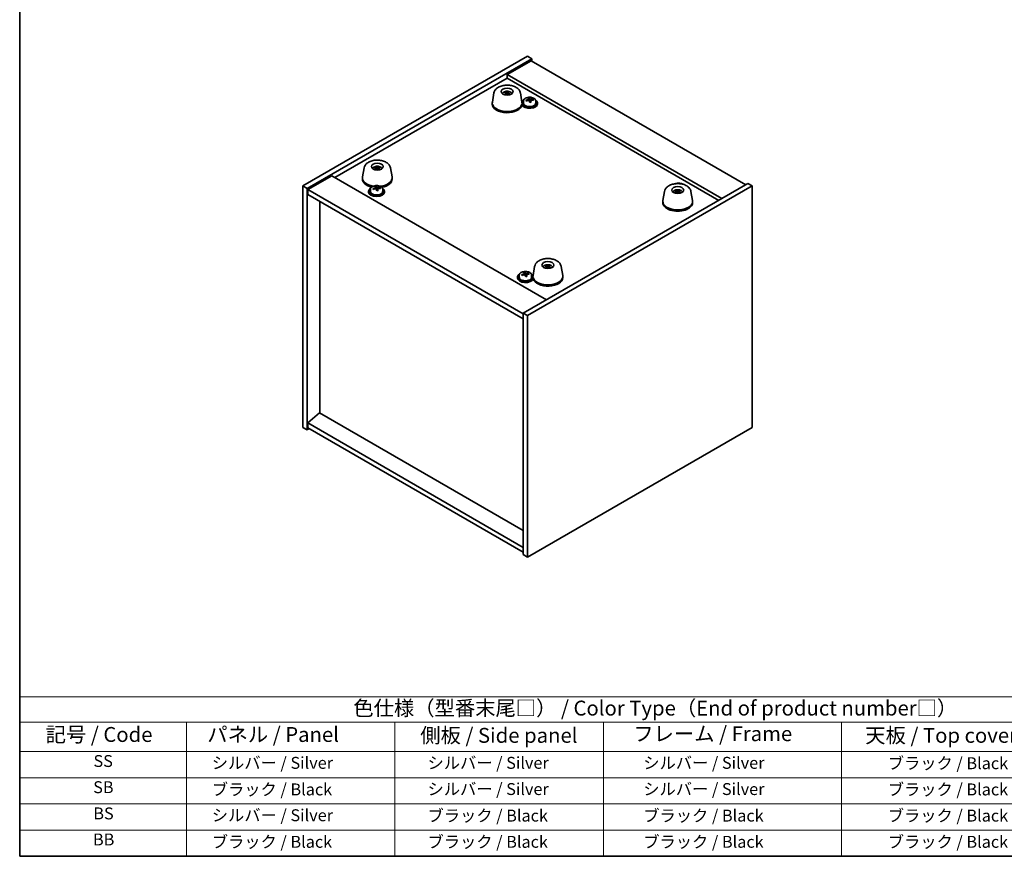
# Model space of a CAD drawing. Units: millimetres. Extents: x 43 to 5773, y 24 to 867.
# Drawn here: x 43 to 539, y 24 to 446 of the extents above; entities that cross this region are included whole.
import ezdxf

# ---------------------------------------------------------------- set-up
doc = ezdxf.new("R2010")
doc.units = ezdxf.units.MM
doc.header["$LTSCALE"] = 3
for name, color, linetype, lineweight in [('Border (ISO)', 7, 'Continuous', 35), ('Symbol (ISO)', 7, 'Continuous', 18), ('Visible (ISO)', 7, 'Continuous', 35)]:
    doc.layers.add(name, color=color, linetype=linetype, lineweight=lineweight)
doc.styles.add('Note Text (TK)', font='txt')
doc.styles.add('Note Text (TK2)', font='txt')

# ---------------------------------------------------------------- blocks, each defined once
blk = doc.blocks.new('図面枠 tk図枠')
at = {"layer": 'Border (ISO)'}
for p, q in [((14.5, 289), (14.5, 8)), ((14.5, 8), (405.5, 8))]:
    blk.add_line(p, q, dxfattribs=at)
blk = doc.blocks.new('テーブル1')
at = {"layer": 'Symbol (ISO)'}
for p, q in [((14.5, 34.78), (224.5, 34.78)), ((14.5, 34.78), (14.5, 30.5)), ((14.5, 30.5), (224.5, 30.5)), ((14.5, 30.5), (14.5, 25.6)), ((42.5, 30.5), (42.5, 25.6)), ((77.5, 30.5), (77.5, 25.6)), ((112.5, 30.5), (112.5, 25.6)), ((152.5, 30.5), (152.5, 25.6)), ((14.5, 25.6), (224.5, 25.6)), ((14.5, 25.6), (14.5, 8)), ((42.5, 25.6), (42.5, 8)), ((77.5, 25.6), (77.5, 8)), ((112.5, 25.6), (112.5, 8)), ((152.5, 25.6), (152.5, 8)), ((14.5, 21.2), (224.5, 21.2)), ((14.5, 16.8), (224.5, 16.8)), ((14.5, 12.4), (224.5, 12.4)), ((14.5, 8), (224.5, 8))]:
    blk.add_line(p, q, dxfattribs=at)
at = {"layer": 'Symbol (ISO)', "color": 7, "attachment_point": 7}
for s, insert, char_height, style in [('色仕様（型番末尾□） / Color Type（End of product number□）', (70.51, 30.86), 2.5, 'Note Text (TK)'), ('記号 / Code', (18.86, 26.43), 2.5, 'Note Text (TK)'), ('   パネル / Panel', (43.7, 26.43), 2.5, 'Note Text (TK)'), ('    側板 / Side panel', (78.7, 26.28), 2.5, 'Note Text (TK)'), ('     フレーム / Frame', (113.7, 26.56), 2.5, 'Note Text (TK)'), ('天板 / Top cover', (156.47, 26.28), 2.5, 'Note Text (TK)'), ('SS', (26.89, 22.38), 2, 'Note Text (TK2)'), ('     シルバー / Silver', (43.7, 22.07), 2, 'Note Text (TK2)'), ('       シルバー / Silver', (78.7, 22.07), 2, 'Note Text (TK2)'), ('         シルバー / Silver', (113.7, 22.07), 2, 'Note Text (TK2)'), ('ブラック / Black', (160.25, 22.01), 2, 'Note Text (TK2)'), ('SB', (26.84, 17.98), 2, 'Note Text (TK2)'), ('     ブラック / Black', (43.7, 17.61), 2, 'Note Text (TK2)'), ('       シルバー / Silver', (78.7, 17.67), 2, 'Note Text (TK2)'), ('         シルバー / Silver ', (113.7, 17.67), 2, 'Note Text (TK2)'), ('ブラック / Black', (160.25, 17.61), 2, 'Note Text (TK2)'), ('BS', (26.86, 13.58), 2, 'Note Text (TK2)'), ('     シルバー / Silver', (43.7, 13.27), 2, 'Note Text (TK2)'), ('       ブラック / Black', (78.7, 13.21), 2, 'Note Text (TK2)'), ('         ブラック / Black', (113.7, 13.21), 2, 'Note Text (TK2)'), ('ブラック / Black', (160.25, 13.21), 2, 'Note Text (TK2)'), ('BB', (26.81, 9.2), 2, 'Note Text (TK2)'), ('     ブラック / Black', (43.7, 8.81), 2, 'Note Text (TK2)'), ('       ブラック / Black', (78.7, 8.81), 2, 'Note Text (TK2)'), ('         ブラック / Black ', (113.7, 8.81), 2, 'Note Text (TK2)'), ('ブラック / Black', (160.25, 8.81), 2, 'Note Text (TK2)')]:
    blk.add_mtext(s, dxfattribs=dict(at, insert=insert, char_height=char_height, style=style))

msp = doc.modelspace()

# ---------------------------------------------------------------- linework, layer by layer
at = {"layer": 'Visible (ISO)'}
for p, q in [((186.1481, 361.7291), (299.2852, 427.0488)), ((299.2852, 427.0488), (301.4065, 425.8241)), ((188.2694, 360.5044), (301.4065, 425.8241)), ((301.053, 424.8035), (289.0321, 417.8633)), ((301.053, 424.8035), (409.2403, 362.3415)), ((301.4065, 425.8241), (301.4065, 424.5994)), ((397.2195, 355.4013), (289.0321, 417.8633)), ((289.0321, 417.8633), (289.0321, 416.0261)), ((202.2348, 365.9137), (289.0321, 416.0261)), ((289.0321, 416.0261), (395.6285, 354.4827)), ((282.3817, 408.5916), (281.5711, 404.0151)), ((288.0197, 408.6452), (287.9405, 408.841)), ((288.6151, 408.4709), (288.6899, 407.7743)), ((289.4385, 409.1212), (289.3288, 408.3182)), ((289.4491, 408.7003), (289.405, 408.2896)), ((290.3324, 408.1359), (290.2791, 408.0541)), ((295.6825, 408.5916), (296.4932, 404.0151)), ((281.5321, 403.5746), (281.5321, 402.9622)), ((296.5321, 403.5746), (296.5321, 403.3704)), ((297.1959, 404.5279), (297.1959, 403.5746)), ((299.7623, 404.8376), (299.7623, 405.5603)), ((299.7623, 405.3696), (300.3076, 405.4393)), ((300.3076, 405.4393), (300.3076, 406.0342)), ((300.3076, 405.4393), (300.4674, 405.0221)), ((300.9294, 403.931), (300.9294, 404.5856)), ((302.0723, 404.9766), (302.0723, 405.3844)), ((303.4959, 404.5279), (303.4959, 403.5746)), ((304.3459, 403.5746), (304.3459, 403.1663)), ((216.9744, 370.8286), (216.1637, 366.2522)), ((222.3857, 370.3535), (222.2672, 370.5426)), ((223.2664, 371.01), (223.3097, 370.6074)), ((223.5509, 370.3658), (223.5124, 371.3913)), ((223.9832, 370.6315), (223.8992, 369.8488)), ((224.8681, 370.9289), (224.7803, 370.7489)), ((230.2752, 370.8286), (231.0859, 366.2522)), ((200.6438, 366.8322), (188.623, 359.892)), ((200.6438, 366.8322), (308.8311, 304.3702)), ((216.1248, 365.8116), (216.1248, 365.1992)), ((231.1248, 365.8116), (231.1248, 365.1992)), ((410.301, 362.9539), (297.1639, 297.6341)), ((412.4223, 361.7291), (410.301, 362.9539)), ((186.1481, 361.7291), (188.2694, 360.5044)), ((186.1481, 240.0711), (186.1481, 361.7291)), ((188.2694, 238.8464), (188.2694, 360.5044)), ((188.623, 359.892), (188.623, 357.4425)), ((297.1639, 297.2259), (188.623, 359.892)), ((188.623, 357.4425), (297.1639, 294.7764)), ((219.2712, 359.0755), (219.2712, 358.6673)), ((220.1212, 360.0288), (220.1212, 359.0755)), ((222.6877, 360.3385), (222.6877, 361.0612)), ((222.6877, 360.8706), (223.233, 360.9402)), ((223.233, 360.9402), (223.233, 361.5351)), ((223.233, 360.9402), (223.3928, 360.523)), ((223.8547, 359.4319), (223.8547, 360.0866)), ((224.9977, 360.4775), (224.9977, 360.8853)), ((226.4212, 360.0288), (226.4212, 359.0755)), ((227.2712, 359.0755), (227.2712, 358.6673)), ((412.4223, 361.7291), (299.2852, 296.4094)), ((368.2952, 358.9894), (367.4845, 354.413)), ((373.7303, 358.4339), (373.6045, 358.6302)), ((374.5588, 359.1409), (374.6017, 358.7413)), ((374.7707, 358.7383), (374.7064, 359.5426)), ((375.3326, 358.8241), (375.2454, 358.0126)), ((376.1313, 359.1556), (376.0476, 358.9709)), ((381.596, 358.9894), (382.4067, 354.413)), ((412.4223, 240.0711), (412.4223, 361.7291)), ((194.598, 247.3584), (194.598, 353.9928)), ((367.4456, 353.9724), (367.4456, 353.36)), ((382.4456, 353.9724), (382.4456, 353.36)), ((297.5888, 317.0133), (297.5888, 317.7399)), ((297.5888, 317.5825), (298.0634, 317.6621)), ((298.0634, 317.6621), (298.0634, 318.2571)), ((298.0634, 317.6621), (298.2699, 317.2519)), ((299.8977, 317.2687), (299.8977, 317.6751)), ((302.8878, 321.2265), (302.0772, 316.65)), ((308.5856, 321.3151), (308.5086, 321.5203)), ((309.1083, 321.1322), (309.1754, 320.5073)), ((310.0377, 321.737), (309.8964, 320.9003)), ((309.9681, 321.3096), (309.9229, 320.8885)), ((316.1886, 321.2265), (316.9993, 316.65)), ((294.2245, 315.8012), (294.2245, 315.3929)), ((295.0745, 316.7545), (295.0745, 315.8012)), ((298.8603, 316.1724), (298.8603, 316.867)), ((301.3745, 316.7545), (301.3745, 315.8012)), ((302.0382, 316.2094), (302.0382, 316.0053)), ((317.0382, 316.2094), (317.0382, 315.5971)), ((299.2852, 296.4094), (297.1639, 297.6341)), ((297.1639, 297.6341), (297.1639, 175.9761)), ((299.2852, 296.4094), (299.2852, 174.7514)), ((194.5627, 247.3788), (188.623, 242.3165)), ((297.1639, 188.1419), (194.5627, 247.3788)), ((186.1481, 240.0711), (188.2694, 238.8464)), ((189.3301, 239.4588), (188.2694, 238.8464)), ((297.1639, 179.6504), (188.623, 242.3165)), ((188.623, 242.3165), (188.623, 239.867)), ((188.623, 239.867), (297.1639, 177.2009)), ((299.2852, 174.7514), (412.4223, 240.0711)), ((299.2852, 174.7514), (297.1639, 175.9761))]:
    msp.add_line(p, q, dxfattribs=at)
for centre, major_axis in [((289.0321, 409.2492), (-3, 0)), ((223.6248, 371.4863), (-3, 0)), ((374.9456, 359.6471), (3, 0)), ((309.5382, 321.8841), (-3, 0))]:
    msp.add_ellipse(centre, major_axis=major_axis, ratio=0.57735027, dxfattribs=at)
for centre, major_axis, ratio, start_param, end_param in [((289.1116, 404.6139), (3.9186, -3.1008), 0.67116257, 2.19526087, 2.40132322), ((288.9552, 404.437), (-3.5221, 3.5447), 0.77764305, 5.42377165, 5.62983399), ((289.1859, 404.4814), (-1.0231, -4.8912), 0.41446617, 3.87224828, 4.07831062), ((288.8796, 404.5717), (1.7795, 4.6694), 0.32526863, 0.78929749, 0.99535984), ((289.1847, 404.48), (1.0738, 4.8803), 0.42590741, 0.34573783, 0.55180018), ((289.1091, 404.6146), (3.975, -3.0281), 0.67700427, 1.79357178, 1.99963413), ((288.8784, 404.5703), (1.7297, 4.6881), 0.31382739, 0.39661957, 0.60268192), ((288.9527, 404.4378), (-3.45, 3.615), 0.77180136, 5.05010074, 5.25616309), ((289.0321, 403.5746), (7.5, 0), 0.57735027, 3.03967432, 6.38510364), ((289.0321, 402.9622), (7.5, 0), 0.57735027, 3.14159265, 6.18530138), ((300.3459, 403.5746), (-4, 0), 0.57735027, 5.561933, 6.03329184), ((300.3459, 403.5746), (-4, 0), 0.57735027, 0.27508398, 3.86284496), ((300.3459, 403.1663), (-4, 0), 0.57735027, 0.27508398, 3.14159265), ((300.3459, 403.5746), (3.15, 0), 0.57735027, 3.14159265, 6.28318531), ((300.266, 398.6799), (7.603, 2.9126), 0.79723009, 1.41114683, 1.50361185), ((298.5395, 398.2406), (-1.0054, 7.8735), 0.17632598, 5.60977359, 5.70303598), ((300.4258, 398.2627), (-7.603, -2.9126), 0.79723009, 4.55273949, 4.64520451), ((299.9463, 399.5142), (7.4122, 2.8395), 0.79723009, 1.22775652, 1.32101891), ((299.9846, 398.4252), (-1.0313, 8.0762), 0.17632598, 5.7931639, 5.88562892), ((299.0223, 404.8376), (0.74, 0), 0.57735027, 6.02541762, 6.28318531), ((299.9846, 398.4252), (-1.0313, 8.0762), 0.17632598, 5.42718065, 5.51964567), ((300.7071, 398.5174), (1.0313, -8.0762), 0.17632598, 2.65157125, 2.74403627), ((300.7454, 397.4284), (-7.4122, -2.8395), 0.79723009, 4.36934918, 4.46261156), ((301.19, 405.1144), (-0.74, 0), 0.57735027, 0.21766913, 1.24721459), ((300.7071, 398.5174), (1.0313, -8.0762), 0.17632598, 2.28558799, 2.37805301), ((300.266, 398.6799), (7.603, 2.9126), 0.79723009, 1.04516358, 1.1376286), ((300.4258, 398.2627), (-7.603, -2.9126), 0.79723009, 4.18675623, 4.27922125), ((302.1522, 398.7019), (1.0054, -7.8735), 0.17632598, 2.46818094, 2.56144332), ((223.6689, 366.6669), (-4.4193, -2.3325), 0.83643154, 4.41072962, 4.61679196), ((223.5832, 366.8592), (4.6675, 1.7845), 0.73899354, 1.36467775, 1.5707401), ((223.7916, 366.7868), (-1.0611, 4.8831), 0.14611806, 5.73214462, 5.93820697), ((223.4586, 366.7374), (-0.396, 4.9813), 0.259198, 5.75956234, 5.96562468), ((223.791, 366.7884), (1.1077, -4.8727), 0.15855922, 2.19982109, 2.40588344), ((223.4579, 366.7389), (-0.3493, 4.9848), 0.24675685, 5.3726569, 5.57871924), ((223.6663, 366.6665), (-4.4801, -2.2134), 0.83963233, 4.04387817, 4.24994052), ((223.5806, 366.8588), (4.6268, 1.8877), 0.73579276, 0.95902249, 1.16508483), ((223.6248, 365.8116), (-7.5, 0), 0.57735027, 6.18126697, 7.58467295), ((223.6248, 365.1992), (-7.5, 0), 0.57735027, 0, 1.18263786), ((223.6248, 365.8116), (7.5, 0), 0.57735027, 4.90999139, 6.38510364), ((223.6248, 365.1992), (7.5, 0), 0.57735027, 5.02045567, 6.28318531), ((223.2712, 359.0755), (-4, 0), 0.57735027, 5.561933, 10.14603027), ((223.2712, 358.6673), (-4, 0), 0.57735027, 0, 3.14159265), ((223.2712, 359.0755), (3.15, 0), 0.57735027, 3.14159265, 6.28318531), ((223.1913, 354.1808), (7.603, 2.9126), 0.79723009, 1.41114683, 1.50361185), ((221.4649, 353.7416), (-1.0054, 7.8735), 0.17632598, 5.60977359, 5.70303598), ((223.3511, 353.7636), (-7.603, -2.9126), 0.79723009, 4.55273949, 4.64520451), ((222.8717, 355.0151), (7.4122, 2.8395), 0.79723009, 1.22775652, 1.32101891), ((222.9099, 353.9261), (-1.0313, 8.0762), 0.17632598, 5.7931639, 5.88562892), ((221.9477, 360.3385), (0.74, 0), 0.57735027, 6.02541762, 6.28318531), ((222.9099, 353.9261), (-1.0313, 8.0762), 0.17632598, 5.42718065, 5.51964567), ((223.6325, 354.0184), (1.0313, -8.0762), 0.17632598, 2.65157125, 2.74403627), ((223.6707, 352.9293), (-7.4122, -2.8395), 0.79723009, 4.36934918, 4.46261156), ((224.1153, 360.6153), (-0.74, 0), 0.57735027, 0.21766913, 1.24721459), ((223.6325, 354.0184), (1.0313, -8.0762), 0.17632598, 2.28558799, 2.37805301), ((223.1913, 354.1808), (7.603, 2.9126), 0.79723009, 1.04516358, 1.1376286), ((223.3511, 353.7636), (-7.603, -2.9126), 0.79723009, 4.18675623, 4.27922125), ((225.0776, 354.2029), (1.0054, -7.8735), 0.17632598, 2.46818094, 2.56144332), ((375.0052, 354.8305), (-4.0237, -2.9631), 0.81339032, 4.29578418, 4.50184653), ((374.8886, 355.0173), (4.4008, 2.367), 0.71710444, 1.26299244, 1.46905478), ((375.1079, 354.9566), (-1.3407, 4.8138), 0.21924181, 5.71340726, 5.91946961), ((374.7843, 354.8893), (-0.678, 4.9508), 0.33196694, 5.7509389, 5.95700125), ((375.1069, 354.958), (1.3884, -4.8003), 0.23132816, 2.18030079, 2.38636313), ((375.0026, 354.83), (-4.0933, -2.8662), 0.81774323, 3.92598586, 4.1320482), ((374.7834, 354.8908), (-0.63, 4.9571), 0.3198806, 5.3648247, 5.57088705), ((374.8861, 355.0168), (4.351, 2.4575), 0.71275154, 0.85894118, 1.06500353), ((374.9456, 353.9724), (7.5, 0), 0.57735027, 3.03967432, 6.38510364), ((374.9456, 353.36), (7.5, 0), 0.57735027, 3.14159265, 6.28318531), ((297.7081, 311.7235), (7.0894, 3.57), 0.78403282, 1.14813798, 1.24140037), ((297.8692, 310.6383), (-1.3478, 8.0295), 0.2279456, 5.7852138, 5.87767882), ((298.5798, 310.7575), (1.3478, -8.0295), 0.2279456, 2.64362114, 2.73608616), ((298.1212, 310.903), (7.2719, 3.6619), 0.78403282, 0.96554504, 1.05801005), ((300.001, 310.9961), (1.314, -7.828), 0.2279456, 2.46023083, 2.55349322), ((309.6285, 317.2452), (3.6548, -3.4078), 0.64204096, 2.25482715, 2.4608895), ((309.4503, 317.0754), (-3.1929, 3.8439), 0.74933537, 5.48547596, 5.69153831), ((309.686, 317.1099), (-1.2592, -4.8358), 0.46622713, 3.8873176, 4.09337995), ((309.3919, 317.2128), (2.0121, 4.574), 0.37657606, 0.81330057, 1.01936292), ((309.6846, 317.1086), (1.3118, 4.8218), 0.47721485, 0.3615879, 0.56765025), ((309.6262, 317.246), (3.7127, -3.3446), 0.64869659, 1.85448225, 2.06054459), ((309.3905, 317.2115), (1.9609, 4.5962), 0.36558834, 0.41988041, 0.62594276), ((309.448, 317.0762), (-3.1222, 3.9015), 0.74267974, 5.10981344, 5.31587579), ((298.2245, 315.8012), (-4, 0), 0.57735027, 5.561933, 9.21217364), ((298.2245, 315.3929), (-4, 0), 0.57735027, 0, 2.92898834), ((298.2245, 315.8012), (3.15, 0), 0.57735027, 3.14159265, 6.28318531), ((298.1212, 310.903), (7.2719, 3.6619), 0.78403282, 1.33152829, 1.42399331), ((296.4481, 310.3997), (-1.314, 7.828), 0.2279456, 5.60182349, 5.69508587), ((298.3278, 310.4928), (-7.2719, -3.6619), 0.78403282, 4.47312094, 4.56558596), ((296.8488, 317.0133), (0.74, 0), 0.57735027, 6.10823304, 6.28318531), ((297.8692, 310.6383), (-1.3478, 8.0295), 0.2279456, 5.41923054, 5.51169556), ((298.9805, 317.3711), (-0.74, 0), 0.57735027, 0.28293505, 1.42265333), ((298.741, 309.6723), (-7.0894, -3.57), 0.78403282, 4.28973063, 4.38299302), ((298.5798, 310.7575), (1.3478, -8.0295), 0.2279456, 2.27763789, 2.37010291), ((298.3278, 310.4928), (-7.2719, -3.6619), 0.78403282, 4.10713769, 4.19960271), ((298.2245, 315.8012), (4, 0), 0.57735027, 0.29473755, 0.72125231), ((309.5382, 316.2094), (7.5, 0), 0.57735027, 3.03967432, 6.38510364), ((309.5382, 315.5971), (7.5, 0), 0.57735027, 3.30195624, 6.28318531)]:
    msp.add_ellipse(centre, major_axis=major_axis, ratio=ratio, start_param=start_param, end_param=end_param, dxfattribs=at)
for points, knots in [([(282.3817, 408.5916), (282.4585, 409.0247), (282.6225, 409.4356), (283.1089, 410.2334), (283.4515, 410.6056), (284.3179, 411.3112), (284.8666, 411.6212), (286.0934, 412.1222), (286.7785, 412.3043), (288.1875, 412.5177), (288.9105, 412.5506), (290.336, 412.4699), (291.0382, 412.357), (292.3726, 411.9841), (293.0041, 411.7231), (294.1258, 411.0454), (294.6204, 410.6293), (295.3241, 409.6913), (295.5645, 409.1931), (295.6748, 408.6339), (295.6788, 408.6127), (295.6825, 408.5916)], [5.03197644, 5.03197644, 5.03197644, 5.03197644, 5.26849877, 5.26849877, 5.54672629, 5.54672629, 5.88522219, 5.88522219, 6.24423201, 6.24423201, 6.59865348, 6.59865348, 6.95159964, 6.95159964, 7.30896407, 7.30896407, 7.66292693, 7.66292693, 7.95817639, 7.95817639, 7.96973242, 7.96973242, 7.96973242, 7.96973242]), ([(286.5681, 408.2612), (286.6412, 408.3832), (286.7252, 408.492), (286.98, 408.7663), (287.1641, 408.9042), (287.6023, 409.1579), (287.8628, 409.2569), (288.4176, 409.397), (288.7134, 409.4325), (289.3026, 409.436), (289.5958, 409.4046), (290.1688, 409.2696), (290.449, 409.1661), (290.9589, 408.8696), (291.194, 408.6821), (291.4256, 408.3722), (291.4621, 408.3181), (291.4962, 408.2612)], [6.14416628, 6.14416628, 6.14416628, 6.14416628, 6.30342719, 6.30342719, 6.59508682, 6.59508682, 6.96983357, 6.96983357, 7.37168327, 7.37168327, 7.76931858, 7.76931858, 8.17100692, 8.17100692, 8.54530293, 8.54530293, 8.61964154, 8.61964154, 8.61964154, 8.61964154]), ([(287.834, 408.9166), (287.8429, 408.9167), (287.8528, 408.9151), (287.8728, 408.9094), (287.886, 408.903), (287.9065, 408.8887), (287.9173, 408.8783), (287.9309, 408.8604), (287.9367, 408.8504), (287.9405, 408.841)], [0.0122628834, 0.0122628834, 0.0122628834, 0.0122628834, 0.0151542734, 0.0151542734, 0.0189595549, 0.0189595549, 0.022715966, 0.022715966, 0.0257516105, 0.0257516105, 0.0257516105, 0.0257516105]), ([(288.1589, 407.7207), (288.163, 407.7283), (288.1678, 407.7352), (288.1778, 407.7468), (288.1847, 407.752), (288.195, 407.7556), (288.2, 407.7555), (288.2043, 407.7538)], [0.01226288344, 0.01226288344, 0.01226288344, 0.01226288344, 0.01515427339, 0.01515427339, 0.0189595549, 0.0189595549, 0.02207527841, 0.02207527841, 0.02207527841, 0.02207527841]), ([(288.5981, 407.636), (288.5741, 407.6405), (288.5503, 407.6455), (288.4979, 407.6573), (288.4695, 407.6643), (288.4135, 407.6795), (288.3859, 407.6876), (288.332, 407.7049), (288.3056, 407.714), (288.254, 407.7332), (288.2288, 407.7433), (288.2043, 407.7538)], [4.557304638, 4.557304638, 4.557304638, 4.557304638, 4.611918652, 4.611918652, 4.679067668, 4.679067668, 4.746216683, 4.746216683, 4.813365698, 4.813365698, 4.880514714, 4.880514714, 4.880514714, 4.880514714]), ([(288.5088, 408.5605), (288.5308, 408.5556), (288.552, 408.5475), (288.586, 408.526), (288.5987, 408.5127), (288.6137, 408.4852), (288.617, 408.4691), (288.6127, 408.4371), (288.6055, 408.4212), (288.595, 408.407)], [0, 0, 0, 0, 0.0074949209, 0.0074949209, 0.0149898419, 0.0149898419, 0.0224863874, 0.0224863874, 0.0296679253, 0.0296679253, 0.0296679253, 0.0296679253]), ([(289.0095, 408.8757), (288.9978, 408.8648), (288.981, 408.8542), (288.9403, 408.8367), (288.9163, 408.8299), (288.8687, 408.8211), (288.8418, 408.8187), (288.79, 408.8191), (288.7652, 408.8216), (288.7436, 408.826)], [0, 0, 0, 0, 0.0074949209, 0.0074949209, 0.0149898419, 0.0149898419, 0.0224863874, 0.0224863874, 0.0296679253, 0.0296679253, 0.0296679253, 0.0296679253]), ([(289.0548, 408.2714), (289.0665, 408.286), (289.0833, 408.2998), (289.124, 408.3215), (289.148, 408.3293), (289.1956, 408.338), (289.2225, 408.3393), (289.2743, 408.3347), (289.2991, 408.329), (289.3206, 408.3212)], [0, 0, 0, 0, 0.0074949209, 0.0074949209, 0.0149898419, 0.0149898419, 0.0224863874, 0.0224863874, 0.0296679253, 0.0296679253, 0.0296679253, 0.0296679253]), ([(289.4385, 409.1212), (289.4399, 409.1316), (289.4423, 409.1431), (289.4484, 409.1647), (289.4536, 409.1781), (289.4636, 409.1981), (289.4702, 409.2082), (289.4805, 409.2196), (289.4857, 409.2239), (289.4905, 409.2265)], [0.0346009038, 0.0346009038, 0.0346009038, 0.0346009038, 0.0376365484, 0.0376365484, 0.0413929595, 0.0413929595, 0.045198241, 0.045198241, 0.0480896309, 0.0480896309, 0.0480896309, 0.0480896309]), ([(289.5554, 408.5867), (289.5335, 408.5952), (289.5123, 408.6065), (289.4783, 408.6322), (289.4656, 408.6465), (289.4506, 408.6739), (289.4473, 408.6889), (289.4516, 408.7167), (289.4588, 408.7295), (289.4693, 408.7401)], [0, 0, 0, 0, 0.0074949209, 0.0074949209, 0.0149898419, 0.0149898419, 0.0224863874, 0.0224863874, 0.0296679253, 0.0296679253, 0.0296679253, 0.0296679253]), ([(290.3069, 408.0932), (290.2988, 408.0807), (290.29, 408.0682), (290.271, 408.0435), (290.2608, 408.0311), (290.2392, 408.0067), (290.2277, 407.9945), (290.2033, 407.9705), (290.1905, 407.9586), (290.1747, 407.9448), (290.1723, 407.9427), (290.17, 407.9407)], [3.029810067, 3.029810067, 3.029810067, 3.029810067, 3.085922612, 3.085922612, 3.142035158, 3.142035158, 3.198147704, 3.198147704, 3.254260249, 3.254260249, 3.264044006, 3.264044006, 3.264044006, 3.264044006]), ([(290.3324, 408.1359), (290.3369, 408.1428), (290.3434, 408.1492), (290.3582, 408.1587), (290.3696, 408.1626), (290.3907, 408.1646), (290.404, 408.1632), (290.4238, 408.1572), (290.4335, 408.153), (290.4421, 408.1478)], [0.0346009038, 0.0346009038, 0.0346009038, 0.0346009038, 0.0376365484, 0.0376365484, 0.0413929595, 0.0413929595, 0.045198241, 0.045198241, 0.0480896309, 0.0480896309, 0.0480896309, 0.0480896309]), ([(297.1959, 404.5279), (297.1959, 404.7223), (297.2461, 404.9161), (297.4406, 405.2883), (297.5892, 405.4655), (297.9743, 405.789), (298.2153, 405.9333), (298.7613, 406.1694), (299.0667, 406.2607), (299.7089, 406.3815), (300.0455, 406.4112), (300.717, 406.4067), (301.0518, 406.3727), (301.6876, 406.2439), (301.9885, 406.149), (302.527, 405.9056), (302.7644, 405.757), (303.148, 405.418), (303.2952, 405.2276), (303.4584, 404.8639), (303.4959, 404.696), (303.4959, 404.5279)], [0.21766913, 0.21766913, 0.21766913, 0.21766913, 0.5108272, 0.5108272, 0.8198426, 0.8198426, 1.14560241, 1.14560241, 1.47346758, 1.47346758, 1.80001714, 1.80001714, 2.12600429, 2.12600429, 2.45263379, 2.45263379, 2.78055729, 2.78055729, 3.10570743, 3.10570743, 3.35926178, 3.35926178, 3.35926178, 3.35926178]), ([(299.1821, 405.1272), (299.2724, 405.1491), (299.365, 405.1808), (299.5269, 405.258), (299.5961, 405.3035), (299.6964, 405.3943), (299.734, 405.4456), (299.7682, 405.5458), (299.7648, 405.5949), (299.7449, 405.6366)], [0.225164225, 0.225164225, 0.225164225, 0.225164225, 0.253148765, 0.253148765, 0.281133306, 0.281133306, 0.309117846, 0.309117846, 0.337102387, 0.337102387, 0.337102387, 0.337102387]), ([(300.2243, 404.3851), (300.2043, 404.4476), (300.165, 404.5101), (300.052, 404.6155), (299.9783, 404.6585), (299.821, 404.7164), (299.7272, 404.7351), (299.5328, 404.7429), (299.4322, 404.7319), (299.342, 404.71)], [0.338363496, 0.338363496, 0.338363496, 0.338363496, 0.366348036, 0.366348036, 0.394332577, 0.394332577, 0.422317117, 0.422317117, 0.450301658, 0.450301658, 0.450301658, 0.450301658]), ([(300.4674, 405.7288), (300.4874, 405.6871), (300.5267, 405.6427), (300.6397, 405.5612), (300.7134, 405.5242), (300.8707, 405.4663), (300.9645, 405.4416), (301.1589, 405.4099), (301.2595, 405.4028), (301.3498, 405.404)], [0.113199271, 0.113199271, 0.113199271, 0.113199271, 0.141183811, 0.141183811, 0.169168352, 0.169168352, 0.197152892, 0.197152892, 0.225137433, 0.225137433, 0.225137433, 0.225137433]), ([(301.5096, 404.9868), (301.4193, 404.9857), (301.3267, 404.972), (301.1648, 404.9187), (301.0956, 404.8791), (300.9953, 404.7883), (300.9577, 404.7312), (300.9235, 404.607), (300.9269, 404.5399), (300.9468, 404.4774)], [0, 0, 0, 0, 0.027984541, 0.027984541, 0.055969081, 0.055969081, 0.083953622, 0.083953622, 0.111938162, 0.111938162, 0.111938162, 0.111938162]), ([(216.9744, 370.8286), (217.0511, 371.2617), (217.2151, 371.6726), (217.7015, 372.4704), (218.0441, 372.8426), (218.9105, 373.5482), (219.4592, 373.8583), (220.686, 374.3593), (221.3711, 374.5413), (222.7801, 374.7547), (223.5031, 374.7877), (224.9287, 374.7069), (225.6309, 374.594), (226.9653, 374.2211), (227.5968, 373.9601), (228.7184, 373.2824), (229.213, 372.8663), (229.9167, 371.9283), (230.1571, 371.4301), (230.2675, 370.8709), (230.2714, 370.8498), (230.2752, 370.8286)], [5.03197644, 5.03197644, 5.03197644, 5.03197644, 5.26849877, 5.26849877, 5.54672629, 5.54672629, 5.88522219, 5.88522219, 6.24423201, 6.24423201, 6.59865348, 6.59865348, 6.95159964, 6.95159964, 7.30896407, 7.30896407, 7.66292693, 7.66292693, 7.95817639, 7.95817639, 7.96973242, 7.96973242, 7.96973242, 7.96973242]), ([(221.1607, 370.4982), (221.2338, 370.6202), (221.3178, 370.7291), (221.5726, 371.0034), (221.7567, 371.1412), (222.1949, 371.395), (222.4554, 371.494), (223.0102, 371.634), (223.306, 371.6696), (223.8952, 371.673), (224.1884, 371.6416), (224.7615, 371.5066), (225.0416, 371.4032), (225.5515, 371.1066), (225.7866, 370.9191), (226.0182, 370.6093), (226.0547, 370.5552), (226.0888, 370.4982)], [3.72646441, 3.72646441, 3.72646441, 3.72646441, 3.88572532, 3.88572532, 4.17738496, 4.17738496, 4.5521317, 4.5521317, 4.95398141, 4.95398141, 5.35161671, 5.35161671, 5.75330506, 5.75330506, 6.12760107, 6.12760107, 6.20193968, 6.20193968, 6.20193968, 6.20193968]), ([(222.1487, 370.5691), (222.1581, 370.5731), (222.1687, 370.5761), (222.1903, 370.5794), (222.2048, 370.5791), (222.2275, 370.5742), (222.2398, 370.5688), (222.2555, 370.5573), (222.2624, 370.5502), (222.2672, 370.5426)], [0.0122628834, 0.0122628834, 0.0122628834, 0.0122628834, 0.0151542734, 0.0151542734, 0.0189595549, 0.0189595549, 0.022715966, 0.022715966, 0.0257516105, 0.0257516105, 0.0257516105, 0.0257516105]), ([(223.2612, 371.0283), (223.267, 371.0162), (223.2684, 371.0022), (223.2604, 370.974), (223.2509, 370.9599), (223.2252, 370.9351), (223.2072, 370.9228), (223.1656, 370.9028), (223.1422, 370.8948), (223.1191, 370.8894)], [0, 0, 0, 0, 0.0074949209, 0.0074949209, 0.0149898419, 0.0149898419, 0.0224863874, 0.0224863874, 0.0296679253, 0.0296679253, 0.0296679253, 0.0296679253]), ([(223.2477, 370.6007), (223.2719, 370.6059), (223.2989, 370.6083), (223.3513, 370.6058), (223.3767, 370.6008), (223.4195, 370.5859), (223.4398, 370.575), (223.4708, 370.5488), (223.482, 370.5338), (223.4883, 370.5186)], [0, 0, 0, 0, 0.0074949209, 0.0074949209, 0.0149898419, 0.0149898419, 0.0224863874, 0.0224863874, 0.0296679253, 0.0296679253, 0.0296679253, 0.0296679253]), ([(223.4855, 371.5016), (223.4883, 371.4987), (223.4913, 371.4938), (223.497, 371.4814), (223.5006, 371.4706), (223.5058, 371.4496), (223.5083, 371.4357), (223.511, 371.4136), (223.512, 371.4018), (223.5124, 371.3913)], [0.0122628834, 0.0122628834, 0.0122628834, 0.0122628834, 0.0151542734, 0.0151542734, 0.0189595549, 0.0189595549, 0.022715966, 0.022715966, 0.0257516105, 0.0257516105, 0.0257516105, 0.0257516105]), ([(224.1913, 369.9026), (224.1631, 369.8953), (224.1344, 369.8886), (224.0762, 369.8762), (224.0468, 369.8706), (223.9872, 369.8605), (223.9571, 369.856), (223.8964, 369.8482), (223.8657, 369.8449), (223.8068, 369.8397), (223.7786, 369.8378), (223.7502, 369.8363)], [1.403043199, 1.403043199, 1.403043199, 1.403043199, 1.470090307, 1.470090307, 1.537137416, 1.537137416, 1.604184525, 1.604184525, 1.671231634, 1.671231634, 1.732514099, 1.732514099, 1.732514099, 1.732514099]), ([(224.0018, 371.0205), (223.9776, 371.019), (223.9506, 371.0198), (223.8982, 371.0265), (223.8728, 371.0325), (223.83, 371.0473), (223.8097, 371.0571), (223.7787, 371.079), (223.7676, 371.091), (223.7612, 371.1026)], [0, 0, 0, 0, 0.0074949209, 0.0074949209, 0.0149898419, 0.0149898419, 0.0224863874, 0.0224863874, 0.0296679253, 0.0296679253, 0.0296679253, 0.0296679253]), ([(223.9884, 370.5929), (223.9825, 370.6087), (223.9811, 370.6259), (223.9891, 370.6583), (223.9986, 370.6734), (224.0244, 370.6981), (224.0424, 370.7093), (224.084, 370.725), (224.1074, 370.7299), (224.1305, 370.7318)], [0, 0, 0, 0, 0.0074949209, 0.0074949209, 0.0149898419, 0.0149898419, 0.0224863874, 0.0224863874, 0.0296679253, 0.0296679253, 0.0296679253, 0.0296679253]), ([(224.1913, 369.9025), (224.1935, 369.903), (224.1959, 369.9024), (224.2013, 369.8981), (224.2052, 369.8922), (224.2105, 369.8797), (224.2131, 369.8723), (224.2152, 369.8643)], [0.03888256234, 0.03888256234, 0.03888256234, 0.03888256234, 0.04139295946, 0.04139295946, 0.04519824097, 0.04519824097, 0.04808963092, 0.04808963092, 0.04808963092, 0.04808963092]), ([(224.8681, 370.9289), (224.8724, 370.9378), (224.8789, 370.947), (224.894, 370.9631), (224.906, 370.972), (224.9284, 370.9836), (224.9428, 370.9882), (224.9645, 370.9914), (224.9751, 370.9915), (224.9847, 370.9903)], [0.0346009038, 0.0346009038, 0.0346009038, 0.0346009038, 0.0376365484, 0.0376365484, 0.0413929595, 0.0413929595, 0.045198241, 0.045198241, 0.0480896309, 0.0480896309, 0.0480896309, 0.0480896309]), ([(368.2952, 358.9894), (368.3719, 359.4225), (368.536, 359.8334), (369.0224, 360.6312), (369.365, 361.0034), (370.2314, 361.709), (370.7801, 362.0191), (372.0069, 362.5201), (372.692, 362.7021), (374.101, 362.9155), (374.824, 362.9485), (376.2495, 362.8677), (376.9517, 362.7548), (378.2861, 362.3819), (378.9176, 362.1209), (380.0392, 361.4432), (380.5339, 361.0271), (381.2376, 360.0891), (381.4779, 359.5909), (381.5883, 359.0317), (381.5923, 359.0106), (381.596, 358.9894)], [6.23369024, 6.23369024, 6.23369024, 6.23369024, 6.47021258, 6.47021258, 6.74844009, 6.74844009, 7.08693599, 7.08693599, 7.44594582, 7.44594582, 7.80036728, 7.80036728, 8.15331345, 8.15331345, 8.51067787, 8.51067787, 8.86464074, 8.86464074, 9.15989019, 9.15989019, 9.17144623, 9.17144623, 9.17144623, 9.17144623]), ([(373.5859, 362.8357), (373.8209, 362.9258), (374.0758, 362.9969), (374.6622, 363.1072), (374.9988, 363.1369), (375.6703, 363.1324), (376.0051, 363.0984), (376.641, 362.9695), (376.9419, 362.8747), (377.3167, 362.7053), (377.4178, 362.6532), (377.5131, 362.5973)], [1.20241138, 1.20241138, 1.20241138, 1.20241138, 1.47346758, 1.47346758, 1.80001714, 1.80001714, 2.12600429, 2.12600429, 2.45263379, 2.45263379, 2.58158453, 2.58158453, 2.58158453, 2.58158453]), ([(220.1212, 360.0288), (220.1212, 360.2232), (220.1714, 360.4171), (220.366, 360.7892), (220.5146, 360.9664), (220.8997, 361.2899), (221.1407, 361.4342), (221.6867, 361.6703), (221.992, 361.7617), (222.6342, 361.8825), (222.9708, 361.9121), (223.6423, 361.9077), (223.9772, 361.8736), (224.613, 361.7448), (224.9139, 361.6499), (225.4524, 361.4065), (225.6898, 361.2579), (226.0734, 360.9189), (226.2205, 360.7285), (226.3838, 360.3648), (226.4212, 360.197), (226.4212, 360.0288)], [0.21766913, 0.21766913, 0.21766913, 0.21766913, 0.5108272, 0.5108272, 0.8198426, 0.8198426, 1.14560241, 1.14560241, 1.47346758, 1.47346758, 1.80001714, 1.80001714, 2.12600429, 2.12600429, 2.45263379, 2.45263379, 2.78055729, 2.78055729, 3.10570743, 3.10570743, 3.35926178, 3.35926178, 3.35926178, 3.35926178]), ([(222.1075, 360.6281), (222.1977, 360.65), (222.2904, 360.6817), (222.4522, 360.759), (222.5215, 360.8045), (222.6218, 360.8953), (222.6594, 360.9465), (222.6936, 361.0468), (222.6902, 361.0958), (222.6702, 361.1375)], [0.225164225, 0.225164225, 0.225164225, 0.225164225, 0.253148765, 0.253148765, 0.281133306, 0.281133306, 0.309117846, 0.309117846, 0.337102387, 0.337102387, 0.337102387, 0.337102387]), ([(223.1497, 359.886), (223.1297, 359.9485), (223.0904, 360.011), (222.9774, 360.1165), (222.9037, 360.1594), (222.7464, 360.2173), (222.6526, 360.2361), (222.4581, 360.2438), (222.3575, 360.2328), (222.2673, 360.2109)], [0.338363496, 0.338363496, 0.338363496, 0.338363496, 0.366348036, 0.366348036, 0.394332577, 0.394332577, 0.422317117, 0.422317117, 0.450301658, 0.450301658, 0.450301658, 0.450301658]), ([(223.3928, 361.2298), (223.4127, 361.1881), (223.4521, 361.1436), (223.5651, 361.0621), (223.6388, 361.0251), (223.7961, 360.9672), (223.8899, 360.9425), (224.0843, 360.9108), (224.1849, 360.9038), (224.2751, 360.9049)], [0.113199271, 0.113199271, 0.113199271, 0.113199271, 0.141183811, 0.141183811, 0.169168352, 0.169168352, 0.197152892, 0.197152892, 0.225137433, 0.225137433, 0.225137433, 0.225137433]), ([(224.4349, 360.4877), (224.3447, 360.4866), (224.252, 360.4729), (224.0902, 360.4197), (224.021, 360.3801), (223.9207, 360.2893), (223.883, 360.2321), (223.8488, 360.1079), (223.8522, 360.0408), (223.8722, 359.9783)], [0, 0, 0, 0, 0.027984541, 0.027984541, 0.055969081, 0.055969081, 0.083953622, 0.083953622, 0.111938162, 0.111938162, 0.111938162, 0.111938162]), ([(372.4816, 358.659), (372.5547, 358.781), (372.6386, 358.8899), (372.8935, 359.1642), (373.0776, 359.302), (373.5158, 359.5557), (373.7763, 359.6548), (374.3311, 359.7948), (374.6269, 359.8304), (375.2161, 359.8338), (375.5092, 359.8024), (376.0823, 359.6674), (376.3625, 359.564), (376.8723, 359.2674), (377.1075, 359.0799), (377.339, 358.7701), (377.3756, 358.716), (377.4097, 358.659)], [5.39113665, 5.39113665, 5.39113665, 5.39113665, 5.55039756, 5.55039756, 5.8420572, 5.8420572, 6.21680394, 6.21680394, 6.61865365, 6.61865365, 7.01628895, 7.01628895, 7.4179773, 7.4179773, 7.7922733, 7.7922733, 7.86661192, 7.86661192, 7.86661192, 7.86661192]), ([(373.4891, 358.6503), (373.4982, 358.6549), (373.5085, 358.6584), (373.5294, 358.6629), (373.5435, 358.6633), (373.5657, 358.6597), (373.5776, 358.655), (373.5931, 358.6443), (373.5998, 358.6375), (373.6045, 358.6302)], [0.0122628834, 0.0122628834, 0.0122628834, 0.0122628834, 0.0151542734, 0.0151542734, 0.0189595549, 0.0189595549, 0.022715966, 0.022715966, 0.0257516105, 0.0257516105, 0.0257516105, 0.0257516105]), ([(373.7177, 358.4284), (373.7173, 358.4288), (373.717, 358.4292), (373.711, 358.4363), (373.7055, 358.4431), (373.6949, 358.4567), (373.6898, 358.4636), (373.68, 358.4773), (373.6753, 358.4841), (373.6708, 358.491)], [4.6033569183, 4.6033569183, 4.6033569183, 4.6033569183, 4.605119756, 4.605119756, 4.6360074449, 4.6360074449, 4.6668951339, 4.6668951339, 4.6977828228, 4.6977828228, 4.6977828228, 4.6977828228]), ([(374.5483, 359.1684), (374.5564, 359.1567), (374.5603, 359.1428), (374.5572, 359.1144), (374.5502, 359.0998), (374.5285, 359.0737), (374.5125, 359.0606), (374.474, 359.0383), (374.4518, 359.0291), (374.4294, 359.0225)], [0, 0, 0, 0, 0.0074949209, 0.0074949209, 0.0149898419, 0.0149898419, 0.0224863874, 0.0224863874, 0.0296679253, 0.0296679253, 0.0296679253, 0.0296679253]), ([(374.6043, 358.742), (374.6279, 358.7485), (374.6546, 358.7524), (374.7075, 358.7527), (374.7337, 358.7491), (374.7788, 358.7366), (374.8006, 358.7268), (374.8354, 358.7024), (374.8487, 358.688), (374.8572, 358.6733)], [0, 0, 0, 0, 0.0074949209, 0.0074949209, 0.0149898419, 0.0149898419, 0.0224863874, 0.0224863874, 0.0296679253, 0.0296679253, 0.0296679253, 0.0296679253]), ([(374.6686, 359.6512), (374.6723, 359.6483), (374.6762, 359.6437), (374.684, 359.6316), (374.6889, 359.6211), (374.6962, 359.6004), (374.6998, 359.5867), (374.704, 359.5647), (374.7056, 359.5531), (374.7064, 359.5426)], [0.0122628834, 0.0122628834, 0.0122628834, 0.0122628834, 0.0151542734, 0.0151542734, 0.0189595549, 0.0189595549, 0.022715966, 0.022715966, 0.0257516105, 0.0257516105, 0.0257516105, 0.0257516105]), ([(375.2869, 359.2008), (375.2634, 359.198), (375.2366, 359.1973), (375.1837, 359.2012), (375.1575, 359.2058), (375.1125, 359.2182), (375.0906, 359.2269), (375.0558, 359.247), (375.0426, 359.2583), (375.0341, 359.2695)], [0, 0, 0, 0, 0.0074949209, 0.0074949209, 0.0149898419, 0.0149898419, 0.0224863874, 0.0224863874, 0.0296679253, 0.0296679253, 0.0296679253, 0.0296679253]), ([(375.628, 358.097), (375.6012, 358.0883), (375.5738, 358.0801), (375.5181, 358.0647), (375.4898, 358.0575), (375.4322, 358.0443), (375.403, 358.0382), (375.3439, 358.0272), (375.314, 358.0222), (375.2576, 358.0141), (375.231, 358.0107), (375.2043, 358.0078)], [2.973698831, 2.973698831, 2.973698831, 2.973698831, 3.040781945, 3.040781945, 3.107865059, 3.107865059, 3.174948173, 3.174948173, 3.242031287, 3.242031287, 3.300563207, 3.300563207, 3.300563207, 3.300563207]), ([(375.3429, 358.7743), (375.3349, 358.7898), (375.3309, 358.8068), (375.334, 358.8395), (375.3411, 358.8551), (375.3627, 358.8811), (375.3787, 358.8931), (375.4172, 358.9111), (375.4395, 358.9172), (375.4619, 358.9203)], [0, 0, 0, 0, 0.0074949209, 0.0074949209, 0.0149898419, 0.0149898419, 0.0224863874, 0.0224863874, 0.0296679253, 0.0296679253, 0.0296679253, 0.0296679253]), ([(375.628, 358.097), (375.6311, 358.0979), (375.6345, 358.0975), (375.6418, 358.0934), (375.647, 358.0878), (375.6544, 358.0756), (375.6579, 358.0683), (375.6609, 358.0605)], [0.03866536938, 0.03866536938, 0.03866536938, 0.03866536938, 0.04139295946, 0.04139295946, 0.04519824097, 0.04519824097, 0.04808963092, 0.04808963092, 0.04808963092, 0.04808963092]), ([(376.1313, 359.1556), (376.1354, 359.1647), (376.1416, 359.1743), (376.1562, 359.1912), (376.1677, 359.2007), (376.1894, 359.2135), (376.2034, 359.2189), (376.2245, 359.2232), (376.2349, 359.2239), (376.2443, 359.2232)], [0.0346009038, 0.0346009038, 0.0346009038, 0.0346009038, 0.0376365484, 0.0376365484, 0.0413929595, 0.0413929595, 0.045198241, 0.045198241, 0.0480896309, 0.0480896309, 0.0480896309, 0.0480896309]), ([(302.8878, 321.2265), (302.9646, 321.6595), (303.1286, 322.0704), (303.615, 322.8682), (303.9576, 323.2404), (304.824, 323.9461), (305.3727, 324.2561), (306.5995, 324.7571), (307.2846, 324.9391), (308.6936, 325.1526), (309.4166, 325.1855), (310.8421, 325.1047), (311.5443, 324.9918), (312.8787, 324.619), (313.5102, 324.3579), (314.6319, 323.6803), (315.1265, 323.2642), (315.8302, 322.3262), (316.0706, 321.828), (316.1809, 321.2687), (316.1849, 321.2476), (316.1886, 321.2265)], [5.03197644, 5.03197644, 5.03197644, 5.03197644, 5.26849877, 5.26849877, 5.54672629, 5.54672629, 5.88522219, 5.88522219, 6.24423201, 6.24423201, 6.59865348, 6.59865348, 6.95159964, 6.95159964, 7.30896407, 7.30896407, 7.66292693, 7.66292693, 7.95817639, 7.95817639, 7.96973242, 7.96973242, 7.96973242, 7.96973242]), ([(295.0745, 316.7545), (295.0745, 316.9489), (295.1247, 317.1428), (295.3193, 317.5149), (295.4679, 317.6921), (295.853, 318.0156), (296.094, 318.1599), (296.64, 318.396), (296.9454, 318.4873), (297.5876, 318.6082), (297.9242, 318.6378), (298.5957, 318.6333), (298.9305, 318.5993), (299.5663, 318.4705), (299.8672, 318.3756), (300.4057, 318.1322), (300.6431, 317.9836), (301.0267, 317.6446), (301.1739, 317.4542), (301.3371, 317.0905), (301.3745, 316.9227), (301.3745, 316.7545)], [3.42452771, 3.42452771, 3.42452771, 3.42452771, 3.71768578, 3.71768578, 4.02670118, 4.02670118, 4.352461, 4.352461, 4.68032617, 4.68032617, 5.00687572, 5.00687572, 5.33286288, 5.33286288, 5.65949237, 5.65949237, 5.98741587, 5.98741587, 6.31256601, 6.31256601, 6.56612036, 6.56612036, 6.56612036, 6.56612036]), ([(297.0554, 317.3098), (297.1441, 317.3351), (297.234, 317.3703), (297.3881, 317.4534), (297.4524, 317.5015), (297.5422, 317.5959), (297.5737, 317.6484), (297.5951, 317.7497), (297.5852, 317.7985), (297.5594, 317.8393)], [0, 0, 0, 0, 0.027984541, 0.027984541, 0.055969081, 0.055969081, 0.083953622, 0.083953622, 0.111938162, 0.111938162, 0.111938162, 0.111938162]), ([(298.2699, 317.9586), (298.2957, 317.9178), (298.341, 317.8749), (298.4643, 317.7979), (298.5424, 317.7637), (298.7059, 317.7119), (298.802, 317.6908), (298.9982, 317.6664), (299.0984, 317.6631), (299.1871, 317.6676)], [0.338363496, 0.338363496, 0.338363496, 0.338363496, 0.366348036, 0.366348036, 0.394332577, 0.394332577, 0.422317117, 0.422317117, 0.450301658, 0.450301658, 0.450301658, 0.450301658]), ([(307.0742, 320.8961), (307.1473, 321.018), (307.2313, 321.1269), (307.4861, 321.4012), (307.6702, 321.5391), (308.1084, 321.7928), (308.3689, 321.8918), (308.9237, 322.0318), (309.2195, 322.0674), (309.8087, 322.0709), (310.1019, 322.0395), (310.6749, 321.9044), (310.9551, 321.801), (311.465, 321.5045), (311.7001, 321.3169), (311.9317, 321.0071), (311.9682, 320.953), (312.0023, 320.8961)], [1.35923041, 1.35923041, 1.35923041, 1.35923041, 1.51849132, 1.51849132, 1.81015095, 1.81015095, 2.1848977, 2.1848977, 2.5867474, 2.5867474, 2.98438271, 2.98438271, 3.38607105, 3.38607105, 3.76036706, 3.76036706, 3.83470567, 3.83470567, 3.83470567, 3.83470567]), ([(308.4066, 321.6003), (308.4152, 321.6), (308.4247, 321.5981), (308.4438, 321.5915), (308.4565, 321.5845), (308.4761, 321.5694), (308.4865, 321.5585), (308.4995, 321.5401), (308.505, 321.5299), (308.5086, 321.5203)], [0.0122628834, 0.0122628834, 0.0122628834, 0.0122628834, 0.0151542734, 0.0151542734, 0.0189595549, 0.0189595549, 0.022715966, 0.022715966, 0.0257516105, 0.0257516105, 0.0257516105, 0.0257516105]), ([(308.5804, 320.3939), (308.5852, 320.4013), (308.5907, 320.4081), (308.6021, 320.4191), (308.61, 320.4241), (308.622, 320.4274), (308.6283, 320.4268), (308.6333, 320.4244)], [0.0122628834, 0.0122628834, 0.0122628834, 0.0122628834, 0.0151542734, 0.0151542734, 0.0189595549, 0.0189595549, 0.0223579847, 0.0223579847, 0.0223579847, 0.0223579847]), ([(309.0068, 320.2917), (308.9845, 320.297), (308.9625, 320.3026), (308.9129, 320.3163), (308.8854, 320.3245), (308.8317, 320.3419), (308.8053, 320.3511), (308.7539, 320.3705), (308.7288, 320.3807), (308.68, 320.4019), (308.6563, 320.413), (308.6333, 320.4245)], [6.130503374, 6.130503374, 6.130503374, 6.130503374, 6.182682117, 6.182682117, 6.249877518, 6.249877518, 6.317072918, 6.317072918, 6.384268318, 6.384268318, 6.451463719, 6.451463719, 6.451463719, 6.451463719]), ([(309.0147, 321.2173), (309.0357, 321.2115), (309.0557, 321.2025), (309.0866, 321.1797), (309.0975, 321.1659), (309.1091, 321.1378), (309.1104, 321.1216), (309.1023, 321.0899), (309.0934, 321.0743), (309.0813, 321.0606)], [0, 0, 0, 0, 0.0074949209, 0.0074949209, 0.0149898419, 0.0149898419, 0.0224863874, 0.0224863874, 0.0296679253, 0.0296679253, 0.0296679253, 0.0296679253]), ([(309.5535, 321.5107), (309.5403, 321.5004), (309.522, 321.4905), (309.4789, 321.4747), (309.4541, 321.4689), (309.4055, 321.4622), (309.3785, 321.4609), (309.3272, 321.4634), (309.3029, 321.467), (309.2822, 321.4722)], [0, 0, 0, 0, 0.0074949209, 0.0074949209, 0.0149898419, 0.0149898419, 0.0224863874, 0.0224863874, 0.0296679253, 0.0296679253, 0.0296679253, 0.0296679253]), ([(309.5229, 320.9061), (309.5362, 320.9202), (309.5545, 320.9333), (309.5976, 320.9532), (309.6223, 320.96), (309.671, 320.9666), (309.698, 320.9669), (309.7493, 320.9601), (309.7736, 320.9534), (309.7943, 320.9446)], [0, 0, 0, 0, 0.0074949209, 0.0074949209, 0.0149898419, 0.0149898419, 0.0224863874, 0.0224863874, 0.0296679253, 0.0296679253, 0.0296679253, 0.0296679253]), ([(310.0618, 321.1996), (310.0407, 321.2091), (310.0208, 321.2212), (309.9899, 321.2482), (309.979, 321.263), (309.9674, 321.2911), (309.9661, 321.3061), (309.9742, 321.3336), (309.9831, 321.3461), (309.9952, 321.3563)], [0, 0, 0, 0, 0.0074949209, 0.0074949209, 0.0149898419, 0.0149898419, 0.0224863874, 0.0224863874, 0.0296679253, 0.0296679253, 0.0296679253, 0.0296679253]), ([(310.0377, 321.737), (310.0395, 321.7474), (310.0424, 321.7588), (310.0496, 321.7801), (310.0555, 321.7933), (310.067, 321.8128), (310.0746, 321.8226), (310.0863, 321.8336), (310.0922, 321.8377), (310.0976, 321.84)], [0.0346009038, 0.0346009038, 0.0346009038, 0.0346009038, 0.0376365484, 0.0376365484, 0.0413929595, 0.0413929595, 0.045198241, 0.045198241, 0.0480896309, 0.0480896309, 0.0480896309, 0.0480896309]), ([(310.8063, 320.718), (310.7961, 320.7029), (310.7848, 320.688), (310.7605, 320.6583), (310.7473, 320.6436), (310.719, 320.6145), (310.7039, 320.6001), (310.6719, 320.5717), (310.6549, 320.5577), (310.6298, 320.5385), (310.6224, 320.5329), (310.6148, 320.5275)], [4.543187151, 4.543187151, 4.543187151, 4.543187151, 4.610749648, 4.610749648, 4.678312145, 4.678312145, 4.745874643, 4.745874643, 4.81343714, 4.81343714, 4.84090197, 4.84090197, 4.84090197, 4.84090197]), ([(310.8056, 320.7169), (310.8101, 320.7237), (310.8164, 320.7298), (310.8307, 320.7387), (310.8417, 320.7421), (310.8619, 320.7433), (310.8748, 320.7413), (310.8938, 320.7346), (310.9031, 320.7299), (310.9113, 320.7243)], [0.0346009038, 0.0346009038, 0.0346009038, 0.0346009038, 0.0376365484, 0.0376365484, 0.0413929595, 0.0413929595, 0.045198241, 0.045198241, 0.0480896309, 0.0480896309, 0.0480896309, 0.0480896309]), ([(298.1791, 316.6086), (298.1533, 316.6702), (298.108, 316.7311), (297.9847, 316.8321), (297.9067, 316.8722), (297.7432, 316.924), (297.6471, 316.9392), (297.4509, 316.9396), (297.3507, 316.9248), (297.262, 316.8996)], [0.113199271, 0.113199271, 0.113199271, 0.113199271, 0.141183811, 0.141183811, 0.169168352, 0.169168352, 0.197152892, 0.197152892, 0.225137433, 0.225137433, 0.225137433, 0.225137433]), ([(299.3937, 317.2574), (299.305, 317.2529), (299.2151, 317.2358), (299.0609, 317.1765), (298.9967, 317.1344), (298.9068, 317.04), (298.8754, 316.9816), (298.8539, 316.8563), (298.8639, 316.7895), (298.8897, 316.7279)], [0.225164225, 0.225164225, 0.225164225, 0.225164225, 0.253148765, 0.253148765, 0.281133306, 0.281133306, 0.309117846, 0.309117846, 0.337102387, 0.337102387, 0.337102387, 0.337102387])]:
    msp.add_open_spline(points, degree=3, knots=knots, dxfattribs=at)

# ---------------------------------------------------------------- block references
at = {"xscale": 3, "yscale": 3, "zscale": 3}
for name in ['図面枠 tk図枠', 'テーブル1']:
    msp.add_blockref(name, (0, 0), dxfattribs=at)

doc.saveas('drawing.dxf')
